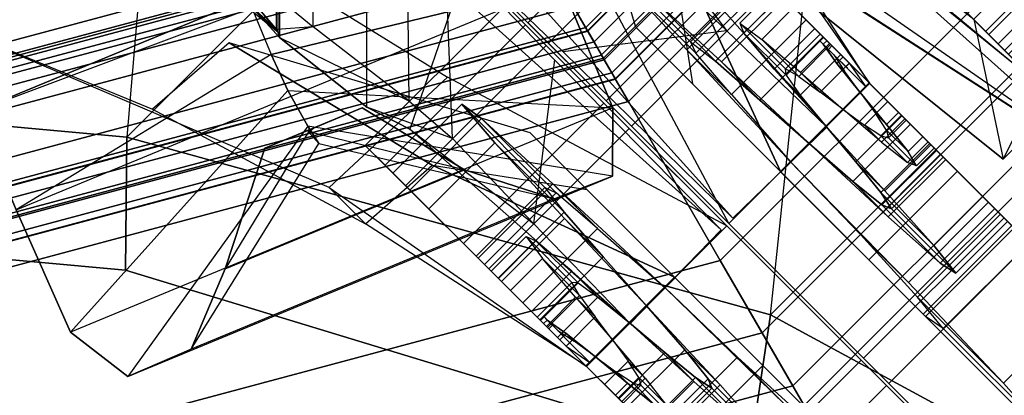
# Model space of a CAD drawing. Units: metres. Extents: x -68 to 83, y -68 to 83.
# Drawn here: x 5 to 5, y 0 to 0 of the extents above; entities that cross this region are included whole.
import ezdxf

# ---------------------------------------------------------------- set-up
doc = ezdxf.new("R2010")
doc.units = ezdxf.units.M
doc.layers.get('0').update_dxf_attribs({"linetype": 'CONTINUOUS'})
doc.layers.add('fal', color=41, linetype='CONTINUOUS')

# ---------------------------------------------------------------- blocks, each defined once
blk = doc.blocks.new('COMP-4')
at = {"color": 0, "linetype": 'ByBlock'}
for points in [[(0, -0.50423, 10.665), (0.50423, 0, 10.665), (0.50423, -0.095, 10.665), (0.095, -0.50423, 10.665)], [(0.50423, -0.095, 10.665), (0.095, -0.50423, 10.665), (0.165, -0.5106, 10.665), (0.5106, -0.165, 10.665)], [(0.165, -0.5106, 10.665), (0.5106, -0.165, 10.665), (0.55479, -0.325, 10.665), (0.325, -0.55479, 10.665)], [(0.55479, -0.325, 10.665), (0.325, -0.55479, 10.665), (0.42, -0.60644, 10.665), (0.60644, -0.42, 10.665)], [(0.095, -0.50423, 10.59), (0.095, -0.41175, 10.455), (0.17472, -0.39538, 10.455), (0.165, -0.5106, 10.59)], [(0.17472, -0.39538, 10.455), (0.165, -0.5106, 10.59), (0.325, -0.55479, 10.59), (0.33389, -0.47017, 10.53)], [(0.325, -0.55479, 10.59), (0.33389, -0.47017, 10.53), (0.4196, -0.52542, 10.55064), (0.42, -0.60644, 10.59)], [(0.65334, -0.48, 10.665), (0.48, -0.65334, 10.665), (0.61, -0.77, 10.665), (0.77, -0.61, 10.665)], [(0.09464, -0.53732, 10.615), (0.095, -0.50423, 10.615), (0.165, -0.5106, 10.615), (0.16464, -0.54369, 10.615)], [(0.16464, -0.54369, 10.59), (0.165, -0.5106, 10.59), (0.095, -0.50423, 10.59), (0.09464, -0.53732, 10.59)], [(0.095, -0.50423, 10.665), (0.095, -0.50423, 10.615), (0.165, -0.5106, 10.615), (0.165, -0.5106, 10.665)], [(0.165, -0.5106, 10.615), (0.16464, -0.54369, 10.615), (0.31962, -0.59089, 10.615), (0.325, -0.55479, 10.615)], [(0.325, -0.55479, 10.59), (0.31962, -0.59089, 10.59), (0.16464, -0.54369, 10.59), (0.165, -0.5106, 10.59)], [(0.165, -0.5106, 10.615), (0.165, -0.5106, 10.665), (0.325, -0.55479, 10.665), (0.325, -0.55479, 10.615)], [(0.09464, -0.53732, 10.615), (0.09464, -0.53732, 10.59), (0.16464, -0.54369, 10.59), (0.16464, -0.54369, 10.615)], [(0.16464, -0.54369, 10.59), (0.16464, -0.54369, 10.615), (0.31962, -0.59089, 10.615), (0.31962, -0.59089, 10.59)], [(0.31962, -0.59089, 10.615), (0.325, -0.55479, 10.615), (0.42, -0.60644, 10.615), (0.4086, -0.63752, 10.615)], [(0.4086, -0.63752, 10.59), (0.42, -0.60644, 10.59), (0.325, -0.55479, 10.59), (0.31962, -0.59089, 10.59)], [(0.325, -0.55479, 10.665), (0.325, -0.55479, 10.615), (0.42, -0.60644, 10.615), (0.42, -0.60644, 10.665)], [(0.57539, -0.77164, 10.59), (0.77164, -0.57539, 10.59), (0.71927, -0.56446, 10.59), (0.56446, -0.71927, 10.59)], [(0.58921, -0.74402, 10.615), (0.74402, -0.58921, 10.615), (0.77164, -0.57539, 10.615), (0.57539, -0.77164, 10.615)], [(0.77164, -0.57539, 10.615), (0.57539, -0.77164, 10.615), (0.57539, -0.77164, 10.59), (0.77164, -0.57539, 10.59)], [(0.42, -0.60644, 10.615), (0.4086, -0.63752, 10.615), (0.57539, -0.77164, 10.615), (0.58921, -0.74402, 10.615)], [(0.56446, -0.71927, 10.59), (0.57539, -0.77164, 10.59), (0.4086, -0.63752, 10.59), (0.42, -0.60644, 10.59)], [(0.4086, -0.63752, 10.59), (0.4086, -0.63752, 10.615), (0.57539, -0.77164, 10.615), (0.57539, -0.77164, 10.59)], [(0.48, -0.65334, 10.665), (0.48, -0.65334, 10.615), (0.58921, -0.74402, 10.615), (0.61, -0.77, 10.665)]]:
    blk.add_3dface(points, dxfattribs=at)
blk = doc.blocks.new('COMP-8')
at = {"color": 0, "linetype": 'ByBlock'}
for points in [[(0.26321, -0.40915, 9.82606), (0.09857, -0.47735, 9.82606), (0.12729, -0.50417, 9.8414), (0.26286, -0.44802, 9.8414)], [(0.26286, -0.44802, 9.8414), (0.12729, -0.50417, 9.8414), (0.13745, -0.52869, 9.84181), (0.27301, -0.47254, 9.84181)], [(0.26286, -0.44802, 9.8414), (0.19604, -0.47843, 9.8056), (0.20085, -0.49005, 9.8038), (0.27301, -0.47254, 9.84181)], [(0.1903, -0.46597, 9.79563), (0.09857, -0.47735, 9.82606), (0.12729, -0.50417, 9.8414), (0.19604, -0.47843, 9.8056)], [(0.13745, -0.52869, 9.84181), (0.27301, -0.47254, 9.84181), (0.28575, -0.50329, 9.82879), (0.15094, -0.55913, 9.82879)], [(0.27301, -0.47254, 9.84181), (0.20085, -0.49005, 9.8038), (0.205, -0.49899, 9.79896), (0.28575, -0.50329, 9.82879)], [(0.12729, -0.50417, 9.8414), (0.19604, -0.47843, 9.8056), (0.20085, -0.49005, 9.8038), (0.13745, -0.52869, 9.84181)], [(0.20085, -0.49005, 9.8038), (0.13745, -0.52869, 9.84181), (0.15094, -0.55913, 9.82879), (0.205, -0.49899, 9.79896)], [(0.15094, -0.55913, 9.82879), (0.205, -0.49899, 9.79896), (0.20999, -0.50784, 9.78429), (0.16522, -0.57018, 9.80296)], [(0.205, -0.49899, 9.79896), (0.28575, -0.50329, 9.82879), (0.28573, -0.52027, 9.80296), (0.20999, -0.50784, 9.78429)], [(0.28575, -0.50329, 9.82879), (0.15094, -0.55913, 9.82879), (0.16522, -0.57018, 9.80296), (0.28573, -0.52027, 9.80296)], [(0.18942, -0.5434, 9.75167), (0.24892, -0.51875, 9.75167), (0.22349, -0.50331, 9.73869), (0.1993, -0.51332, 9.73869)], [(0.24892, -0.51875, 9.75167), (0.21013, -0.50925, 9.75283), (0.21139, -0.50832, 9.73869), (0.22349, -0.50331, 9.73869)], [(0.20999, -0.50784, 9.78429), (0.16522, -0.57018, 9.80296), (0.18092, -0.56335, 9.77183), (0.21266, -0.51217, 9.76988)], [(0.21013, -0.50925, 9.75283), (0.18942, -0.5434, 9.75167), (0.1993, -0.51332, 9.73869), (0.21139, -0.50832, 9.73869)], [(0.28573, -0.52027, 9.80296), (0.20999, -0.50784, 9.78429), (0.21266, -0.51217, 9.76988), (0.2713, -0.52591, 9.77183)], [(0.18092, -0.56335, 9.77183), (0.21266, -0.51217, 9.76988), (0.21013, -0.50925, 9.75283), (0.18942, -0.5434, 9.75167)], [(0.21266, -0.51217, 9.76988), (0.2713, -0.52591, 9.77183), (0.24892, -0.51875, 9.75167), (0.21013, -0.50925, 9.75283)], [(0.2713, -0.52591, 9.77183), (0.18092, -0.56335, 9.77183), (0.18942, -0.5434, 9.75167), (0.24892, -0.51875, 9.75167)], [(0.16522, -0.57018, 9.80296), (0.28573, -0.52027, 9.80296), (0.2713, -0.52591, 9.77183), (0.18092, -0.56335, 9.77183)]]:
    blk.add_3dface(points, dxfattribs=at)
blk = doc.blocks.new('COMP-Q')
at = {"color": 0, "linetype": 'ByBlock'}
for points in [[(0.30445, -0.4005, -0.2434), (0.30445, -0.3565, -0.2434), (0.28493, -0.3135, -0.22341), (0.28493, -0.3825, -0.22341)], [(0.28591, -0.3825, -0.21073), (0.28591, -0.3135, -0.21073), (0.30397, -0.3475, -0.21853), (0.3037, -0.3995, -0.21874)], [(0.30397, -0.3475, -0.21853), (0.3037, -0.3995, -0.21874), (0.29469, -0.3885, -0.19122), (0.29469, -0.3195, -0.19122)], [(0.29713, -0.3195, -0.17025), (0.29713, -0.3815, -0.17025), (0.31763, -0.3985, -0.18244), (0.31763, -0.3395, -0.18244)], [(0.28493, -0.3315, -0.24974), (0.28493, -0.3845, -0.24974), (0.30445, -0.4005, -0.2434), (0.30445, -0.3565, -0.2434)], [(0.30494, -0.3655, -0.26828), (0.30494, -0.4025, -0.26828), (0.28884, -0.3845, -0.26584), (0.28884, -0.3315, -0.26584)], [(0.31763, -0.3985, -0.18244), (0.31763, -0.3395, -0.18244), (0.35263, -0.3625, -0.21901), (0.35334, -0.42621, -0.21501)], [(0.36783, -0.41739, -0.37129), (0.32357, -0.45864, -0.37129), (0.17072, -0.39354, -0.31247), (0.25023, -0.34454, -0.31247)], [(0.35263, -0.3625, -0.21901), (0.35334, -0.42621, -0.21501), (0.36968, -0.44033, -0.27073), (0.36685, -0.3685, -0.25573)], [(0.33764, -0.4285, -0.2951), (0.33764, -0.3775, -0.2951), (0.30494, -0.3655, -0.26828), (0.30494, -0.4025, -0.26828)], [(0.36968, -0.44033, -0.27073), (0.36685, -0.3685, -0.25573), (0.40771, -0.41082, -0.30124), (0.39993, -0.47204, -0.30424)], [(0.37131, -0.3855, -0.31219), (0.35364, -0.43682, -0.31219), (0.33764, -0.4285, -0.2951), (0.33764, -0.3775, -0.2951)], [(0.31763, -0.3985, -0.18244), (0.30397, -0.3995, -0.21853), (0.29469, -0.3885, -0.19122), (0.29713, -0.3815, -0.17025)], [(0.3037, -0.3995, -0.21874), (0.30445, -0.4005, -0.2434), (0.28493, -0.3825, -0.22341), (0.28591, -0.3825, -0.21073)], [(0.30445, -0.4005, -0.2434), (0.30494, -0.4025, -0.26828), (0.28884, -0.3845, -0.26584), (0.28493, -0.3845, -0.24974)], [(0.43608, -0.50952, -0.31219), (0.47002, -0.47446, -0.31219), (0.37131, -0.3855, -0.31219), (0.35364, -0.43682, -0.31219)], [(0.34448, -0.4503, -0.15368), (0.39698, -0.39779, -0.15368), (0.38955, -0.39037, -0.21502), (0.33705, -0.44287, -0.21502)], [(0.38955, -0.39037, -0.21502), (0.33705, -0.44287, -0.21502), (0.35214, -0.45796, -0.2701), (0.40464, -0.40546, -0.2701)], [(0.33713, -0.4722, -0.3578), (0.32357, -0.45864, -0.37129), (0.17072, -0.39354, -0.31247), (0.25753, -0.42935, -0.31246)], [(0.30494, -0.4025, -0.26828), (0.35334, -0.42621, -0.21501), (0.31763, -0.3985, -0.18244), (0.30397, -0.3995, -0.21853)], [(0.4262, -0.42702, -0.10258), (0.3737, -0.47952, -0.10258), (0.34448, -0.4503, -0.15368), (0.39698, -0.39779, -0.15368)], [(0.36968, -0.44033, -0.27073), (0.33764, -0.4285, -0.2951), (0.30494, -0.4025, -0.26828), (0.35334, -0.42621, -0.21501)], [(0.33713, -0.4722, -0.3578), (0.36203, -0.45031, -0.3578), (0.28617, -0.40445, -0.31246), (0.25753, -0.42935, -0.31246)], [(0.36203, -0.45031, -0.3578), (0.41983, -0.45936, -0.31218), (0.39866, -0.43819, -0.31252), (0.28617, -0.40445, -0.31246)], [(0.35214, -0.45796, -0.2701), (0.40464, -0.40546, -0.2701), (0.43568, -0.4365, -0.30423), (0.38318, -0.489, -0.30423)], [(0.40771, -0.41082, -0.30124), (0.39993, -0.47204, -0.30424), (0.43608, -0.50952, -0.31219), (0.47002, -0.47446, -0.31219)], [(0.4196, -0.52542, -0.39051), (0.4721, -0.47292, -0.39051), (0.36783, -0.41739, -0.37129), (0.32357, -0.45864, -0.37129)], [(0.35364, -0.43682, -0.31219), (0.39993, -0.47204, -0.30424), (0.36968, -0.44033, -0.27073), (0.33764, -0.4285, -0.2951)], [(0.38052, -0.43278, -0.16124), (0.35374, -0.45956, -0.16124), (0.34739, -0.45322, -0.21502), (0.37312, -0.4275, -0.21502)], [(0.34739, -0.45322, -0.21502), (0.37312, -0.4275, -0.21502), (0.38543, -0.44193, -0.26305), (0.36077, -0.46659, -0.26305)], [(0.40835, -0.4606, -0.18396), (0.38052, -0.43278, -0.16124), (0.37312, -0.4275, -0.21502), (0.40418, -0.45856, -0.21502)], [(0.37312, -0.4275, -0.21502), (0.40418, -0.45856, -0.21502), (0.41137, -0.46788, -0.24187), (0.38543, -0.44193, -0.26305)], [(0.4196, -0.52542, -0.07867), (0.4721, -0.47292, -0.07867), (0.4262, -0.42702, -0.10258), (0.3737, -0.47952, -0.10258)], [(0.37926, -0.48508, -0.1162), (0.4071, -0.45724, -0.1162), (0.38052, -0.43278, -0.16124), (0.35374, -0.45956, -0.16124)], [(0.4071, -0.45724, -0.1162), (0.4238, -0.47393, -0.1571), (0.40835, -0.4606, -0.18396), (0.38052, -0.43278, -0.16124)], [(0.43568, -0.4365, -0.30423), (0.38318, -0.489, -0.30423), (0.4196, -0.52542, -0.31244), (0.4721, -0.47292, -0.31244)], [(0.43608, -0.50952, -0.31219), (0.43608, -0.50952, -0.31219), (0.35364, -0.43682, -0.31219), (0.39993, -0.47204, -0.30424)], [(0.38543, -0.44193, -0.26305), (0.36077, -0.46659, -0.26305), (0.38795, -0.49377, -0.29253), (0.41155, -0.47017, -0.29253)], [(0.41137, -0.46788, -0.24187), (0.38543, -0.44193, -0.26305), (0.41155, -0.47017, -0.29253), (0.4259, -0.48452, -0.25739)], [(0.34448, -0.4503, -0.15368), (0.35374, -0.45956, -0.16124), (0.34739, -0.45322, -0.21502), (0.33705, -0.44287, -0.21502)], [(0.34739, -0.45322, -0.21502), (0.33705, -0.44287, -0.21502), (0.35214, -0.45796, -0.2701), (0.36077, -0.46659, -0.26305)], [(0.45265, -0.49219, -0.37127), (0.41951, -0.52533, -0.37127), (0.33713, -0.4722, -0.3578), (0.36203, -0.45031, -0.3578)], [(0.37926, -0.48508, -0.1162), (0.3737, -0.47952, -0.10258), (0.34448, -0.4503, -0.15368), (0.35374, -0.45956, -0.16124)], [(0.45275, -0.49228, -0.31244), (0.45265, -0.49219, -0.37127), (0.36203, -0.45031, -0.3578), (0.41983, -0.45936, -0.31218)], [(0.35214, -0.45796, -0.2701), (0.36077, -0.46659, -0.26305), (0.38795, -0.49377, -0.29253), (0.38318, -0.489, -0.30423)], [(0.44903, -0.49599, -0.09493), (0.4196, -0.52542, -0.09493), (0.37926, -0.48508, -0.1162), (0.4071, -0.45724, -0.1162)], [(0.44903, -0.49599, -0.14373), (0.44903, -0.49599, -0.09493), (0.4071, -0.45724, -0.1162), (0.4238, -0.47393, -0.1571)], [(0.4196, -0.52542, -0.39051), (0.41951, -0.52533, -0.37127), (0.33713, -0.4722, -0.3578), (0.32357, -0.45864, -0.37129)], [(0.40835, -0.4606, -0.18396), (0.38156, -0.48739, -0.18396), (0.37846, -0.48428, -0.21502), (0.40418, -0.45856, -0.21502)], [(0.37846, -0.48428, -0.21502), (0.40418, -0.45856, -0.21502), (0.41137, -0.46788, -0.24187), (0.38671, -0.49254, -0.24187)], [(0.39595, -0.50178, -0.1571), (0.4238, -0.47393, -0.1571), (0.40835, -0.4606, -0.18396), (0.38156, -0.48739, -0.18396)], [(0.38671, -0.49254, -0.24187), (0.41137, -0.46788, -0.24187), (0.4259, -0.48452, -0.25739), (0.4023, -0.50812, -0.25739)], [(0.38795, -0.49377, -0.29253), (0.41155, -0.47017, -0.29253), (0.44214, -0.50288, -0.29951), (0.4196, -0.52542, -0.29951)], [(0.41155, -0.47017, -0.29253), (0.4259, -0.48452, -0.25739), (0.44214, -0.50288, -0.26059), (0.44214, -0.50288, -0.29951)], [(0.52241, -0.52323, -0.09178), (0.46991, -0.57573, -0.09178), (0.4196, -0.52542, -0.07867), (0.4721, -0.47292, -0.07867)], [(0.4196, -0.52542, -0.39051), (0.4721, -0.47292, -0.39051), (0.53187, -0.53269, -0.36142), (0.47937, -0.58519, -0.36142)], [(0.44903, -0.49599, -0.14373), (0.4196, -0.52542, -0.14373), (0.39595, -0.50178, -0.1571), (0.4238, -0.47393, -0.1571)], [(0.40083, -0.47855, -0.18822), (0.38678, -0.4926, -0.18822), (0.38413, -0.48995, -0.21502), (0.39712, -0.47696, -0.21502)], [(0.38413, -0.48995, -0.21502), (0.39712, -0.47696, -0.21502), (0.40322, -0.48518, -0.23813), (0.39129, -0.49711, -0.23813)], [(0.40083, -0.47855, -0.18822), (0.41657, -0.49429, -0.20107), (0.41425, -0.49409, -0.21502), (0.39712, -0.47696, -0.21502)], [(0.41425, -0.49409, -0.21502), (0.39712, -0.47696, -0.21502), (0.40322, -0.48518, -0.23813), (0.41704, -0.499, -0.22685)], [(0.4196, -0.52542, -0.07867), (0.4196, -0.52542, -0.09493), (0.37926, -0.48508, -0.1162), (0.3737, -0.47952, -0.10258)], [(0.39918, -0.505, -0.16499), (0.41429, -0.48988, -0.16499), (0.40083, -0.47855, -0.18822), (0.38678, -0.4926, -0.18822)], [(0.42401, -0.4996, -0.1888), (0.41429, -0.48988, -0.16499), (0.40083, -0.47855, -0.18822), (0.41657, -0.49429, -0.20107)], [(0.38156, -0.48739, -0.18396), (0.38678, -0.4926, -0.18822), (0.38413, -0.48995, -0.21502), (0.37846, -0.48428, -0.21502)], [(0.38413, -0.48995, -0.21502), (0.37846, -0.48428, -0.21502), (0.38671, -0.49254, -0.24187), (0.39129, -0.49711, -0.23813)], [(0.40322, -0.48518, -0.23813), (0.39129, -0.49711, -0.23813), (0.40473, -0.51055, -0.25144), (0.4156, -0.49968, -0.25144)], [(0.4259, -0.48452, -0.25739), (0.4023, -0.50812, -0.25739), (0.4196, -0.52542, -0.26059), (0.44214, -0.50288, -0.26059)], [(0.40322, -0.48518, -0.23813), (0.41704, -0.499, -0.22685), (0.42295, -0.50702, -0.23345), (0.4156, -0.49968, -0.25144)], [(0.39918, -0.505, -0.16499), (0.39595, -0.50178, -0.1571), (0.38156, -0.48739, -0.18396), (0.38678, -0.4926, -0.18822)], [(0.38795, -0.49377, -0.29253), (0.38318, -0.489, -0.30423), (0.4196, -0.52542, -0.31244), (0.4196, -0.52542, -0.29951)], [(0.43577, -0.50925, -0.15339), (0.4196, -0.52542, -0.15339), (0.39918, -0.505, -0.16499), (0.41429, -0.48988, -0.16499)], [(0.43577, -0.50925, -0.18252), (0.43577, -0.50925, -0.15339), (0.41429, -0.48988, -0.16499), (0.42401, -0.4996, -0.1888)], [(0.38671, -0.49254, -0.24187), (0.39129, -0.49711, -0.23813), (0.40473, -0.51055, -0.25144), (0.4023, -0.50812, -0.25739)], [(0.45275, -0.49228, -0.31244), (0.4196, -0.52542, -0.31244), (0.45251, -0.55833, -0.29564), (0.48566, -0.52519, -0.29564)], [(0.45284, -0.49237, -0.37127), (0.41969, -0.52551, -0.37127), (0.47279, -0.57861, -0.34531), (0.50594, -0.54547, -0.34531)], [(0.45275, -0.49228, -0.31244), (0.45284, -0.49237, -0.37127), (0.50594, -0.54547, -0.34531), (0.48566, -0.52519, -0.29564)], [(0.40511, -0.51093, -0.22685), (0.41704, -0.499, -0.22685), (0.41425, -0.49409, -0.21502), (0.40126, -0.50708, -0.21502)], [(0.41425, -0.49409, -0.21502), (0.40126, -0.50708, -0.21502), (0.40252, -0.50834, -0.20107), (0.41657, -0.49429, -0.20107)], [(0.40252, -0.50834, -0.20107), (0.41657, -0.49429, -0.20107), (0.42401, -0.4996, -0.1888), (0.4089, -0.51472, -0.1888)], [(0.4462, -0.55202, -0.14986), (0.47616, -0.52206, -0.14986), (0.44903, -0.49599, -0.14373), (0.4196, -0.52542, -0.14373)], [(0.46412, -0.56994, -0.10597), (0.49408, -0.53998, -0.10597), (0.44903, -0.49599, -0.09493), (0.4196, -0.52542, -0.09493)], [(0.49408, -0.53998, -0.10597), (0.47616, -0.52206, -0.14986), (0.44903, -0.49599, -0.14373), (0.44903, -0.49599, -0.09493)], [(0.42295, -0.50702, -0.23345), (0.41207, -0.5179, -0.23345), (0.40511, -0.51093, -0.22685), (0.41704, -0.499, -0.22685)], [(0.40473, -0.51055, -0.25144), (0.4156, -0.49968, -0.25144), (0.42941, -0.51561, -0.25421), (0.4196, -0.52542, -0.25421)], [(0.4196, -0.52542, -0.18252), (0.43577, -0.50925, -0.18252), (0.42401, -0.4996, -0.1888), (0.4089, -0.51472, -0.1888)], [(0.42295, -0.50702, -0.23345), (0.4156, -0.49968, -0.25144), (0.42941, -0.51561, -0.25421), (0.42941, -0.51561, -0.23455)], [(0.4196, -0.52542, -0.14373), (0.4196, -0.52542, -0.15339), (0.39918, -0.505, -0.16499), (0.39595, -0.50178, -0.1571)], [(0.44214, -0.50288, -0.29951), (0.4196, -0.52542, -0.29951), (0.44813, -0.55396, -0.28491), (0.46961, -0.53248, -0.28491)], [(0.4196, -0.52542, -0.26059), (0.44214, -0.50288, -0.26059), (0.45642, -0.51929, -0.2526), (0.43494, -0.54077, -0.2526)], [(0.44214, -0.50288, -0.26059), (0.44214, -0.50288, -0.29951), (0.46961, -0.53248, -0.28491), (0.45642, -0.51929, -0.2526)], [(0.40228, -0.5081, -0.21502), (0.40126, -0.50708, -0.21502), (0.40511, -0.51093, -0.22685), (0.40562, -0.51144, -0.22643)], [(0.40252, -0.50834, -0.20107), (0.4037, -0.50952, -0.20203), (0.40228, -0.5081, -0.21502), (0.40126, -0.50708, -0.21502)], [(0.40361, -0.50678, -0.21502), (0.40228, -0.5081, -0.21502), (0.40562, -0.51144, -0.22643), (0.40695, -0.51012, -0.22643)], [(0.4037, -0.50952, -0.20203), (0.40502, -0.50819, -0.20203), (0.40361, -0.50678, -0.21502), (0.40228, -0.5081, -0.21502)], [(0.40711, -0.51028, -0.21502), (0.40361, -0.50678, -0.21502), (0.40695, -0.51012, -0.22643), (0.40896, -0.51213, -0.22478)], [(0.40502, -0.50819, -0.20203), (0.40896, -0.51213, -0.20525), (0.40711, -0.51028, -0.21502), (0.40361, -0.50678, -0.21502)], [(0.42093, -0.5241, -0.23455), (0.42941, -0.51561, -0.23455), (0.42295, -0.50702, -0.23345), (0.41207, -0.5179, -0.23345)], [(0.40473, -0.51055, -0.25144), (0.4023, -0.50812, -0.25739), (0.4196, -0.52542, -0.26059), (0.4196, -0.52542, -0.25421)], [(0.40979, -0.51561, -0.19098), (0.4089, -0.51472, -0.1888), (0.40252, -0.50834, -0.20107), (0.4037, -0.50952, -0.20203)], [(0.41217, -0.51322, -0.19098), (0.40979, -0.51561, -0.19098), (0.4037, -0.50952, -0.20203), (0.40502, -0.50819, -0.20203)], [(0.41508, -0.51613, -0.1981), (0.41217, -0.51322, -0.19098), (0.40502, -0.50819, -0.20203), (0.40896, -0.51213, -0.20525)], [(0.40511, -0.51093, -0.22685), (0.40562, -0.51144, -0.22643), (0.41216, -0.51798, -0.23324), (0.41207, -0.5179, -0.23345)], [(0.40562, -0.51144, -0.22643), (0.40695, -0.51012, -0.22643), (0.41349, -0.51666, -0.23324), (0.41216, -0.51798, -0.23324)], [(0.40695, -0.51012, -0.22643), (0.40896, -0.51213, -0.22478), (0.41402, -0.51719, -0.23193), (0.41349, -0.51666, -0.23324)], [(0.44261, -0.54843, -0.15865), (0.45984, -0.53119, -0.15865), (0.43577, -0.50925, -0.15339), (0.4196, -0.52542, -0.15339)], [(0.44902, -0.52037, -0.18517), (0.43178, -0.53761, -0.18517), (0.4196, -0.52542, -0.18252), (0.43577, -0.50925, -0.18252)], [(0.45984, -0.53119, -0.15865), (0.44902, -0.52037, -0.18517), (0.43577, -0.50925, -0.18252), (0.43577, -0.50925, -0.15339)], [(0.4196, -0.52542, -0.21502), (0.40764, -0.51346, -0.20525), (0.40579, -0.51161, -0.21502), (0.4196, -0.52542, -0.21502)], [(0.4196, -0.52542, -0.21502), (0.40579, -0.51161, -0.21502), (0.40764, -0.51346, -0.22478), (0.4196, -0.52542, -0.21502)], [(0.4196, -0.52542, -0.21502), (0.40764, -0.51346, -0.22478), (0.41269, -0.51852, -0.23193), (0.4196, -0.52542, -0.21502)], [(0.4196, -0.52542, -0.21502), (0.41269, -0.51852, -0.1981), (0.40764, -0.51346, -0.20525), (0.4196, -0.52542, -0.21502)], [(0.4196, -0.52542, -0.18252), (0.4196, -0.52542, -0.18562), (0.40979, -0.51561, -0.19098), (0.4089, -0.51472, -0.1888)], [(0.4196, -0.52542, -0.18562), (0.42305, -0.52197, -0.18562), (0.41217, -0.51322, -0.19098), (0.40979, -0.51561, -0.19098)], [(0.42305, -0.52197, -0.18562), (0.42305, -0.52197, -0.19548), (0.41508, -0.51613, -0.1981), (0.41217, -0.51322, -0.19098)], [(0.41349, -0.51666, -0.23324), (0.41216, -0.51798, -0.23324), (0.4196, -0.52542, -0.23455), (0.42093, -0.5241, -0.23455)], [(0.43526, -0.52358, -0.23193), (0.4265, -0.53233, -0.23193), (0.4196, -0.52542, -0.23455), (0.42941, -0.51561, -0.23455)], [(0.42941, -0.51561, -0.25421), (0.4196, -0.52542, -0.25421), (0.43288, -0.53871, -0.24756), (0.44164, -0.52996, -0.24756)], [(0.42941, -0.51561, -0.25421), (0.42941, -0.51561, -0.23455), (0.43526, -0.52358, -0.23193), (0.44164, -0.52996, -0.24756)], [(0.4196, -0.52542, -0.21502), (0.41269, -0.51852, -0.23193), (0.4196, -0.52542, -0.23455), (0.4196, -0.52542, -0.21502)], [(0.4196, -0.52542, -0.21502), (0.4196, -0.52542, -0.19548), (0.41269, -0.51852, -0.1981), (0.4196, -0.52542, -0.21502)], [(0.44216, -0.54799, -0.19659), (0.46046, -0.52969, -0.19659), (0.44902, -0.52037, -0.18517), (0.43178, -0.53761, -0.18517)], [(0.45642, -0.51929, -0.2526), (0.43494, -0.54077, -0.2526), (0.44472, -0.55054, -0.23552), (0.46514, -0.53012, -0.23552)], [(0.46046, -0.52969, -0.19659), (0.4803, -0.54953, -0.18039), (0.45984, -0.53119, -0.15865), (0.44902, -0.52037, -0.18517)], [(0.46961, -0.53248, -0.28491), (0.45642, -0.51929, -0.2526), (0.46514, -0.53012, -0.23552), (0.48689, -0.55187, -0.25329)], [(0.43503, -0.53183, -0.18827), (0.43052, -0.53634, -0.18827), (0.4196, -0.52542, -0.18562), (0.42305, -0.52197, -0.18562)], [(0.43101, -0.52782, -0.1981), (0.43503, -0.53183, -0.18827), (0.42305, -0.52197, -0.18562), (0.42305, -0.52197, -0.19548)], [(0.49961, -0.54339, -0.17502), (0.46859, -0.57441, -0.17502), (0.4462, -0.55202, -0.14986), (0.47616, -0.52206, -0.14986)], [(0.49961, -0.54339, -0.17502), (0.53175, -0.57552, -0.14878), (0.49408, -0.53998, -0.10597), (0.47616, -0.52206, -0.14986)], [(0.43156, -0.53738, -0.22478), (0.43925, -0.52969, -0.22478), (0.43526, -0.52358, -0.23193), (0.4265, -0.53233, -0.23193)], [(0.43526, -0.52358, -0.23193), (0.44164, -0.52996, -0.24756), (0.44921, -0.53965, -0.23291), (0.43925, -0.52969, -0.22478)], [(0.51112, -0.61694, -0.14029), (0.56362, -0.56444, -0.14029), (0.52241, -0.52323, -0.09178), (0.46991, -0.57573, -0.09178)], [(0.46412, -0.56994, -0.10597), (0.46991, -0.57573, -0.09178), (0.4196, -0.52542, -0.07867), (0.4196, -0.52542, -0.09493)], [(0.44261, -0.54843, -0.15865), (0.4462, -0.55202, -0.14986), (0.4196, -0.52542, -0.14373), (0.4196, -0.52542, -0.15339)], [(0.43052, -0.53634, -0.18827), (0.43178, -0.53761, -0.18517), (0.4196, -0.52542, -0.18252), (0.4196, -0.52542, -0.18562)], [(0.4196, -0.52542, -0.31244), (0.4196, -0.52542, -0.29951), (0.44813, -0.55396, -0.28491), (0.45251, -0.55833, -0.29564)], [(0.4196, -0.52542, -0.26059), (0.4196, -0.52542, -0.25421), (0.43288, -0.53871, -0.24756), (0.43494, -0.54077, -0.2526)], [(0.4196, -0.52542, -0.21502), (0.4265, -0.53233, -0.23193), (0.43156, -0.53738, -0.22478), (0.4196, -0.52542, -0.21502)], [(0.4196, -0.52542, -0.21502), (0.4196, -0.52542, -0.23455), (0.4265, -0.53233, -0.23193), (0.4196, -0.52542, -0.21502)], [(0.4196, -0.52542, -0.21502), (0.4265, -0.53233, -0.1981), (0.4196, -0.52542, -0.19548), (0.4196, -0.52542, -0.21502)], [(0.4196, -0.52542, -0.21502), (0.43156, -0.53738, -0.20525), (0.4265, -0.53233, -0.1981), (0.4196, -0.52542, -0.21502)], [(0.4196, -0.52542, -0.21502), (0.43341, -0.53923, -0.21502), (0.43156, -0.53738, -0.20525), (0.4196, -0.52542, -0.21502)], [(0.4196, -0.52542, -0.21502), (0.43156, -0.53738, -0.22478), (0.43341, -0.53923, -0.21502), (0.4196, -0.52542, -0.21502)], [(0.4196, -0.52542, -0.39051), (0.41969, -0.52551, -0.37127), (0.47279, -0.57861, -0.34531), (0.47937, -0.58519, -0.36142)], [(0.45251, -0.55833, -0.29564), (0.48566, -0.52519, -0.29564), (0.50683, -0.54636, -0.25918), (0.47369, -0.57951, -0.25918)], [(0.50594, -0.54547, -0.34531), (0.48566, -0.52519, -0.29564), (0.50683, -0.54636, -0.25918), (0.54086, -0.58039, -0.28696)], [(0.44517, -0.53986, -0.19868), (0.43713, -0.53181, -0.20525), (0.43101, -0.52782, -0.1981), (0.43503, -0.53183, -0.18827)], [(0.44004, -0.5326, -0.21502), (0.43341, -0.53923, -0.21502), (0.43156, -0.53738, -0.22478), (0.43925, -0.52969, -0.22478)], [(0.43288, -0.53871, -0.24756), (0.44164, -0.52996, -0.24756), (0.44921, -0.53965, -0.23291), (0.44152, -0.54734, -0.23291)], [(0.44921, -0.53965, -0.23291), (0.43925, -0.52969, -0.22478), (0.44004, -0.5326, -0.21502), (0.45048, -0.54305, -0.21502)], [(0.46656, -0.53367, -0.21502), (0.4472, -0.55303, -0.21502), (0.44216, -0.54799, -0.19659), (0.46046, -0.52969, -0.19659)], [(0.44472, -0.55054, -0.23552), (0.46514, -0.53012, -0.23552), (0.46656, -0.53367, -0.21502), (0.4472, -0.55303, -0.21502)], [(0.49063, -0.55773, -0.21502), (0.46656, -0.53367, -0.21502), (0.46046, -0.52969, -0.19659), (0.4803, -0.54953, -0.18039)], [(0.46514, -0.53012, -0.23552), (0.48689, -0.55187, -0.25329), (0.49063, -0.55773, -0.21502), (0.46656, -0.53367, -0.21502)], [(0.43961, -0.54543, -0.19868), (0.44517, -0.53986, -0.19868), (0.43503, -0.53183, -0.18827), (0.43052, -0.53634, -0.18827)], [(0.43156, -0.53738, -0.20525), (0.43713, -0.53181, -0.20525), (0.44004, -0.5326, -0.21502), (0.43341, -0.53923, -0.21502)], [(0.44004, -0.5326, -0.21502), (0.45048, -0.54305, -0.21502), (0.44517, -0.53986, -0.19868), (0.43713, -0.53181, -0.20525)], [(0.4803, -0.54953, -0.18039), (0.46201, -0.56783, -0.18039), (0.44261, -0.54843, -0.15865), (0.45984, -0.53119, -0.15865)], [(0.44813, -0.55396, -0.28491), (0.46961, -0.53248, -0.28491), (0.48689, -0.55187, -0.25329), (0.46647, -0.57229, -0.25329)], [(0.53187, -0.53269, -0.36142), (0.47937, -0.58519, -0.36142), (0.51875, -0.62457, -0.29597), (0.57125, -0.57206, -0.29597)], [(0.44216, -0.54799, -0.19659), (0.43961, -0.54543, -0.19868), (0.43052, -0.53634, -0.18827), (0.43178, -0.53761, -0.18517)], [(0.43288, -0.53871, -0.24756), (0.43494, -0.54077, -0.2526), (0.44472, -0.55054, -0.23552), (0.44152, -0.54734, -0.23291)], [(0.44385, -0.54967, -0.21502), (0.45048, -0.54305, -0.21502), (0.44517, -0.53986, -0.19868), (0.43961, -0.54543, -0.19868)], [(0.44921, -0.53965, -0.23291), (0.44152, -0.54734, -0.23291), (0.44385, -0.54967, -0.21502), (0.45048, -0.54305, -0.21502)], [(0.53175, -0.57552, -0.14878), (0.50072, -0.60654, -0.14878), (0.46412, -0.56994, -0.10597), (0.49408, -0.53998, -0.10597)], [(0.47925, -0.58508, -0.21502), (0.51134, -0.55299, -0.21502), (0.49961, -0.54339, -0.17502), (0.46859, -0.57441, -0.17502)], [(0.54956, -0.59121, -0.21502), (0.51134, -0.55299, -0.21502), (0.49961, -0.54339, -0.17502), (0.53175, -0.57552, -0.14878)], [(0.44385, -0.54967, -0.21502), (0.4472, -0.55303, -0.21502), (0.44216, -0.54799, -0.19659), (0.43961, -0.54543, -0.19868)], [(0.47279, -0.57861, -0.34531), (0.50594, -0.54547, -0.34531), (0.54086, -0.58039, -0.28696), (0.50772, -0.61354, -0.28696)], [(0.50683, -0.54636, -0.25918), (0.47369, -0.57951, -0.25918), (0.47925, -0.58508, -0.21502), (0.51134, -0.55299, -0.21502)], [(0.50683, -0.54636, -0.25918), (0.54086, -0.58039, -0.28696), (0.54956, -0.59121, -0.21502), (0.51134, -0.55299, -0.21502)], [(0.44472, -0.55054, -0.23552), (0.44152, -0.54734, -0.23291), (0.44385, -0.54967, -0.21502), (0.4472, -0.55303, -0.21502)], [(0.46859, -0.57441, -0.17502), (0.46201, -0.56783, -0.18039), (0.44261, -0.54843, -0.15865), (0.4462, -0.55202, -0.14986)], [(0.47127, -0.57709, -0.21502), (0.49063, -0.55773, -0.21502), (0.4803, -0.54953, -0.18039), (0.46201, -0.56783, -0.18039)], [(0.48689, -0.55187, -0.25329), (0.46647, -0.57229, -0.25329), (0.47127, -0.57709, -0.21502), (0.49063, -0.55773, -0.21502)], [(0.44813, -0.55396, -0.28491), (0.45251, -0.55833, -0.29564), (0.47369, -0.57951, -0.25918), (0.46647, -0.57229, -0.25329)], [(0.58236, -0.58317, -0.21502), (0.52985, -0.63568, -0.21502), (0.51112, -0.61694, -0.14029), (0.56362, -0.56444, -0.14029)], [(0.47127, -0.57709, -0.21502), (0.47925, -0.58508, -0.21502), (0.46859, -0.57441, -0.17502), (0.46201, -0.56783, -0.18039)], [(0.51112, -0.61694, -0.14029), (0.50072, -0.60654, -0.14878), (0.46412, -0.56994, -0.10597), (0.46991, -0.57573, -0.09178)], [(0.47369, -0.57951, -0.25918), (0.46647, -0.57229, -0.25329), (0.47127, -0.57709, -0.21502), (0.47925, -0.58508, -0.21502)], [(0.51875, -0.62457, -0.29597), (0.57125, -0.57206, -0.29597), (0.58236, -0.58317, -0.21502), (0.52985, -0.63568, -0.21502)], [(0.51747, -0.6233, -0.21502), (0.54956, -0.59121, -0.21502), (0.53175, -0.57552, -0.14878), (0.50072, -0.60654, -0.14878)]]:
    blk.add_3dface(points, dxfattribs=at)
blk = doc.blocks.new('SCROLL')
at = {"color": 0, "linetype": 'ByBlock', "extrusion": (0, -1, 0), "xscale": -1, "rotation": 270}
blk.add_blockref('COMP-Q', (103.125, -120.5), dxfattribs=at)
at = {"color": 0, "linetype": 'ByBlock', "extrusion": (0, -1, 0), "rotation": 180}
blk.add_blockref('COMP-Q', (103.125, -120.5), dxfattribs=at)
blk = doc.blocks.new('COMP-SEG')
at = {"color": 0, "linetype": 'ByBlock'}
for points in [[(-0.57735, -0.33333), (-0.57735, -0.33333, 0.16667), (-0.66667, 0, 0.16667), (-0.66667, 0)], [(-0.57735, -0.33333, 0.16667), (-0.54127, -0.3125, 0.16667), (-0.625, 0, 0.16667), (-0.66667, 0, 0.16667)], [(-0.57252, -0.33054, 0.1875), (-0.57735, -0.33333, 0.20833), (-0.66667, 0, 0.20833), (-0.66108, 0, 0.1875)], [(-0.57735, -0.33333, 0.20833), (-0.57252, -0.33054, 0.22917), (-0.66108, 0, 0.22917), (-0.66667, 0, 0.20833)], [(-0.55931, -0.32292, 0.17225), (-0.57252, -0.33054, 0.1875), (-0.66108, 0, 0.1875), (-0.64583, 0, 0.17225)], [(-0.57252, -0.33054, 0.22917), (-0.55931, -0.32292, 0.24442), (-0.64583, 0, 0.24442), (-0.66108, 0, 0.22917)], [(-0.54127, -0.3125, 0.16667), (-0.55931, -0.32292, 0.17225), (-0.64583, 0, 0.17225), (-0.625, 0, 0.16667)], [(-0.55931, -0.32292, 0.24442), (-0.54127, -0.3125, 0.25), (-0.625, 0, 0.25), (-0.64583, 0, 0.24442)], [(-0.54127, -0.3125, 0.25), (-0.54127, -0.3125, 0.27778), (-0.625, 0, 0.27778), (-0.625, 0, 0.25)], [(-0.54127, -0.3125, 0.27778), (-0.50172, -0.28967, 0.27778), (-0.57934, 0, 0.27778), (-0.625, 0, 0.27778)], [(-0.50172, -0.28967, 0.27778), (-0.49606, -0.2864, 0.27886), (-0.5728, 0, 0.27886), (-0.57934, 0, 0.27778)], [(-0.49455, -0.28553, 0.32639), (-0.49616, -0.28646, 0.33333), (-0.57292, 0, 0.33333), (-0.57106, 0, 0.32639)], [(-0.49616, -0.28646, 0.33333), (-0.49455, -0.28553, 0.34028), (-0.57106, 0, 0.34028), (-0.57292, 0, 0.33333)], [(-0.49133, -0.28367, 0.4375), (-0.49616, -0.28646, 0.45833), (-0.57292, 0, 0.45833), (-0.56733, 0, 0.4375)], [(-0.49616, -0.28646, 0.45833), (-0.49133, -0.28367, 0.47917), (-0.56733, 0, 0.47917), (-0.57292, 0, 0.45833)], [(-0.49606, -0.2864, 0.27886), (-0.49095, -0.28345, 0.28189), (-0.5669, 0, 0.28189), (-0.5728, 0, 0.27886)], [(-0.49015, -0.28299, 0.32131), (-0.49455, -0.28553, 0.32639), (-0.57106, 0, 0.32639), (-0.56597, 0, 0.32131)], [(-0.49455, -0.28553, 0.34028), (-0.49015, -0.28299, 0.34536), (-0.56597, 0, 0.34536), (-0.57106, 0, 0.34028)], [(-0.47812, -0.27604, 0.42225), (-0.49133, -0.28367, 0.4375), (-0.56733, 0, 0.4375), (-0.55208, 0, 0.42225)], [(-0.49133, -0.28367, 0.47917), (-0.47812, -0.27604, 0.49442), (-0.55208, 0, 0.49442), (-0.56733, 0, 0.47917)], [(-0.49095, -0.28345, 0.28189), (-0.48689, -0.28111, 0.28657), (-0.56221, 0, 0.28657), (-0.5669, 0, 0.28189)], [(-0.48413, -0.27951, 0.31944), (-0.49015, -0.28299, 0.32131), (-0.56597, 0, 0.32131), (-0.55903, 0, 0.31944)], [(-0.49015, -0.28299, 0.34536), (-0.48413, -0.27951, 0.34722), (-0.55903, 0, 0.34722), (-0.56597, 0, 0.34536)], [(-0.48689, -0.28111, 0.28657), (-0.48426, -0.27959, 0.29246), (-0.55917, 0, 0.29246), (-0.56221, 0, 0.28657)], [(-0.48426, -0.27959, 0.29246), (-0.48331, -0.27904, 0.299), (-0.55808, 0, 0.299), (-0.55917, 0, 0.29246)], [(-0.48331, -0.27904, 0.299), (-0.48413, -0.27951, 0.30556), (-0.55903, 0, 0.30556), (-0.55808, 0, 0.299)], [(-0.48413, -0.27951, 0.30556), (-0.48413, -0.27951, 0.31944), (-0.55903, 0, 0.31944), (-0.55903, 0, 0.30556)], [(-0.48413, -0.27951, 0.34722), (-0.48413, -0.27951, 0.36111), (-0.55903, 0, 0.36111), (-0.55903, 0, 0.34722)], [(-0.48413, -0.27951, 0.36111), (-0.46726, -0.26977, 0.36111), (-0.53954, 0, 0.36111), (-0.55903, 0, 0.36111)], [(-0.46008, -0.26562, 0.41667), (-0.47812, -0.27604, 0.42225), (-0.55208, 0, 0.42225), (-0.53125, 0, 0.41667)], [(-0.47812, -0.27604, 0.49442), (-0.46008, -0.26562, 0.5), (-0.53125, 0, 0.5), (-0.55208, 0, 0.49442)], [(-0.46726, -0.26977, 0.36111), (-0.46254, -0.26705, 0.36332), (-0.5341, 0, 0.36332), (-0.53954, 0, 0.36111)], [(-0.46254, -0.26705, 0.36332), (-0.4588, -0.26489, 0.36729), (-0.52978, 0, 0.36729), (-0.5341, 0, 0.36332)], [(-0.45718, -0.26395, 0.38406), (-0.46008, -0.26562, 0.38889), (-0.53125, 0, 0.38889), (-0.52791, 0, 0.38406)], [(-0.46008, -0.26562, 0.38889), (-0.46008, -0.26562, 0.41667), (-0.53125, 0, 0.41667), (-0.53125, 0, 0.38889)], [(-0.46008, -0.26562, 0.5), (-0.46008, -0.26562, 0.53125), (-0.53125, 0, 0.53125), (-0.53125, 0, 0.5)], [(-0.46008, -0.26562, 0.53125), (-0.45307, -0.26158, 0.53231), (-0.52316, 0, 0.53231), (-0.53125, 0, 0.53125)], [(-0.4588, -0.26489, 0.36729), (-0.4565, -0.26356, 0.37253), (-0.52712, 0, 0.37253), (-0.52978, 0, 0.36729)], [(-0.45594, -0.26323, 0.37837), (-0.45718, -0.26395, 0.38406), (-0.52791, 0, 0.38406), (-0.52647, 0, 0.37837)], [(-0.4565, -0.26356, 0.37253), (-0.45594, -0.26323, 0.37837), (-0.52647, 0, 0.37837), (-0.52712, 0, 0.37253)], [(-0.45307, -0.26158, 0.53231), (-0.44654, -0.25781, 0.53544), (-0.51563, 0, 0.53544), (-0.52316, 0, 0.53231)], [(-0.44654, -0.25781, 0.53544), (-0.44094, -0.25458, 0.5404), (-0.50915, 0, 0.5404), (-0.51563, 0, 0.53544)], [(-0.44094, -0.25458, 0.5404), (-0.43664, -0.25209, 0.54688), (-0.50419, 0, 0.54688), (-0.50915, 0, 0.5404)], [(-0.43664, -0.25209, 0.54688), (-0.43393, -0.25053, 0.55441), (-0.50106, 0, 0.55441), (-0.50419, 0, 0.54688)], [(-0.43393, -0.25053, 0.55441), (-0.43301, -0.25, 0.5625), (-0.5, 0, 0.5625), (-0.50106, 0, 0.55441)], [(-0.43301, -0.25, 0.5625), (-0.43301, -0.25, 3.5), (-0.5, 0, 3.5), (-0.5, 0, 0.5625)], [(-0.43301, -0.25, 3.5), (-0.43095, -0.24881, 4.5), (-0.49762, 0, 4.5), (-0.5, 0, 3.5)], [(-0.43095, -0.24881, 4.5), (-0.42479, -0.24525, 5.5), (-0.4905, 0, 5.5), (-0.49762, 0, 4.5)], [(-0.42479, -0.24525, 5.5), (-0.41458, -0.23936, 6.5), (-0.47871, 0, 6.5), (-0.4905, 0, 5.5)]]:
    blk.add_3dface(points, dxfattribs=at)

msp = doc.modelspace()

# ---------------------------------------------------------------- linework, layer by layer
at = {"layer": 'fal', "color": 0, "linetype": 'ByBlock'}
msp.add_3dface([(5.28367, 0, 6), (5, 0.28367, 6), (4.71633, 0, 6), (5, -0.28367, 6)], dxfattribs=at)

# ---------------------------------------------------------------- block references
at = {"layer": 'fal', "color": 0, "linetype": 'ByBlock', "extrusion": (1, -8.49831e-16, 0)}
for p, xscale, yscale, zscale in [((-58.01688, 5.66104, 72.79184), 0.562587904360271, 0.7032348804500702, 0.562587904360271), ((-38.72255, 23.86741, 50.1034), 0.3743021097047842, 0.4678776371308017, 0.3743021097047842)]:
    msp.add_blockref('SCROLL', p, dxfattribs=dict(at, xscale=xscale, yscale=yscale, zscale=zscale))
at = {"layer": 'fal', "color": 0, "linetype": 'ByBlock'}
for name, p, xscale, yscale, zscale in [('COMP-4', (5, 0), 0.562587904360015, 0.562587904360015, 0.562587904360015), ('COMP-4', (5, -0.00153, 20.101), 0.374302109704614, 0.374302109704614, 0.374302109704614), ('COMP-8', (5, 0), 0.562587904360015, 0.562587904360015, 0.562587904360015)]:
    msp.add_blockref(name, p, dxfattribs=dict(at, xscale=xscale, yscale=yscale, zscale=zscale))
for xscale, yscale, zscale, rotation in [(0.5625879043603518, 0.5625879043603518, 0.5625879043603518, 119.9999999999852), (0.562587904360271, 0.562587904360271, 0.562587904360271, 89.99999999999997)]:
    msp.add_blockref('COMP-SEG', (5, 0), dxfattribs=dict(at, xscale=xscale, yscale=yscale, zscale=zscale, rotation=rotation))

doc.saveas('drawing.dxf')
